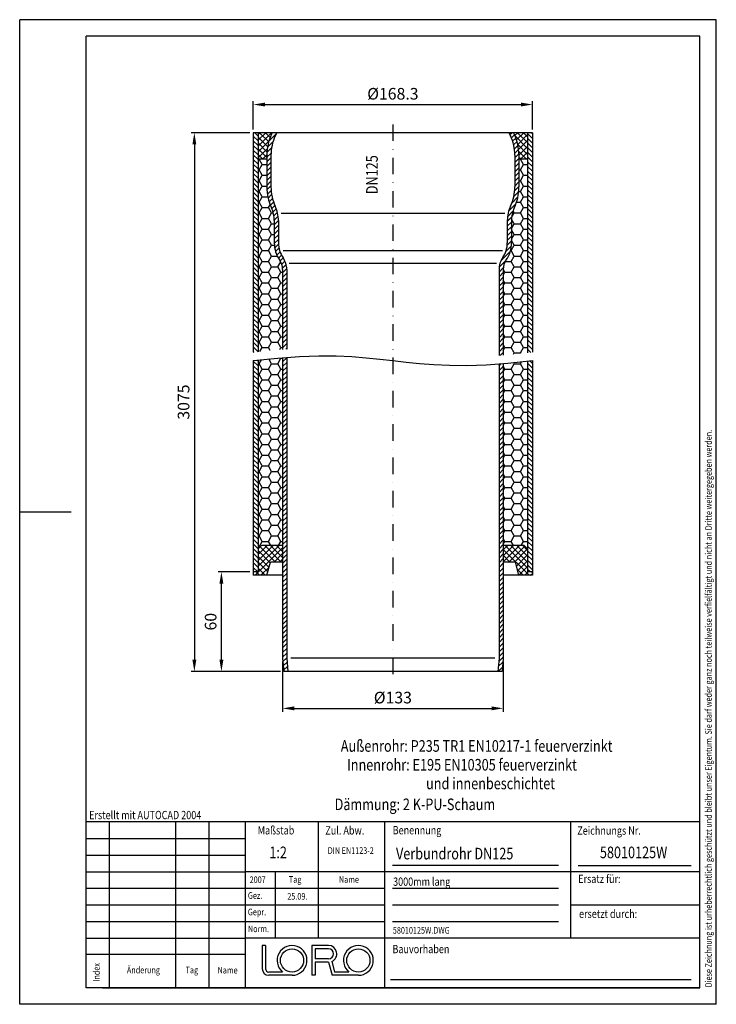
# Model space of a CAD drawing. Extents: x 0 to 420, y 0 to 594.
import ezdxf
from ezdxf.enums import TextEntityAlignment as Align

# ---------------------------------------------------------------- set-up
doc = ezdxf.new("R2010")
doc.units = 0
doc.header["$LTSCALE"] = 20
doc.header["$MEASUREMENT"] = 0
doc.linetypes.add('STRICHPUNKT', pattern=[1, 0.5, -0.25, 0, -0.25])
for name, color, linetype in [('BEM', 7, 'Continuous'), ('HILF', 2, 'Continuous'), ('MITTEL', 2, 'STRICHPUNKT'), ('SCHRAFF', 7, 'Continuous'), ('STEMPEL', 3, 'Continuous'), ('TEXT', 7, 'Continuous'), ('VOLL', 1, 'Continuous')]:
    doc.layers.add(name, color=color, linetype=linetype)
doc.styles.add('GREEKS', font='SIMPLEX.shx', dxfattribs={"width": 0.8})
doc.styles.get("Standard").update_dxf_attribs({"font": 'simplex.shx', "width": 0.8})
doc.dimstyles.get("Standard").update_dxf_attribs({"dimtxt": 0.18, "dimasz": 0.18, "dimexe": 0.18, "dimexo": 0.0625, "dimgap": 0.09, "dimtad": 0, "dimtih": 1, "dimtoh": 1, "dimdec": 4, "dimzin": 0, "dimdsep": 46, "dimtxsty": 'Standard', "dimcen": 0.09, "dimadec": 0, "dimazin": 0, "dimtfac": 1, "dimtdec": 4, "dimtofl": 0, "dimtmove": 0, "dimatfit": 3, "dimfxl": 0, "dimtolj": 1, "dimtzin": 0, "dimarcsym": 0})

# ---------------------------------------------------------------- blocks, each defined once
blk = doc.blocks.new('LOGO')
for p, q in [((2.6, -4.77), (2.6, -11.77)), ((3.6, -4.77), (2.6, -4.77)), ((3.6, -4.77), (3.6, -11.77)), ((17.6, -4.77), (17.6, -13.77)), ((22.6, -4.77), (17.6, -4.77)), ((22.6, -5.77), (18.6, -5.77)), ((18.6, -5.77), (18.6, -8.77)), ((22.6, -8.77), (18.6, -8.77)), ((22.6, -9.77), (18.6, -9.77)), ((18.6, -9.77), (18.6, -13.77)), ((22.6, -9.77), (23.67, -13.77)), ((23.57, -9.51), (24.44, -12.77)), ((8.77, -12.77), (4.6, -12.77)), ((11.6, -13.77), (4.6, -13.77)), ((18.6, -13.77), (17.6, -13.77)), ((31.6, -13.77), (23.67, -13.77)), ((28.77, -12.77), (24.44, -12.77))]:
    blk.add_line(p, q)
for centre in [(11.6, -9.27), (31.6, -9.27)]:
    blk.add_circle(centre, 3.5)
for centre, radius, start, end in [((11.6, -9.27), 4.5, 270, 231.0576), ((22.6, -7.27), 2.5, 270, 270), ((22.6, -7.27), 2.5, 293.1162, 90), ((22.6, -7.27), 1.5, 270, 90), ((31.6, -9.27), 4.5, 270, 231.0576), ((4.6, -11.77), 2, 180, 270), ((4.6, -11.77), 1, 180, 270)]:
    blk.add_arc(centre, radius, start, end)
blk = doc.blocks.new('*D3')
at = {"layer": 'BEM', "color": 0, "lineweight": -2}
for p, q in [((158.5, 206.72), (158.5, 176.53)), ((291.5, 206.83), (291.5, 176.53)), ((165.5, 178.53), (284.5, 178.53))]:
    blk.add_line(p, q, dxfattribs=at)
at = {"layer": 'BEM', "color": 0}
for points in [[(165.5, 179.7), (165.5, 177.37), (158.5, 178.53)], [(284.5, 179.7), (284.5, 177.37), (291.5, 178.53)]]:
    blk.add_solid(points, dxfattribs=at)
at = {"layer": 'DEFPOINTS', "color": 0}
for p in [(158.5, 208.72), (291.5, 208.83), (291.5, 178.53)]:
    blk.add_point(p, dxfattribs=at)
at = {"layer": 'BEM', "color": 1, "insert": (225, 185.03), "char_height": 7, "attachment_point": 5, "style": 'GREEKS'}
blk.add_mtext('\\A1;%%c133', dxfattribs=at)
blk = doc.blocks.new('*D4')
at = {"layer": 'BEM', "color": 0, "lineweight": -2}
for p, q in [((140.85, 527.83), (140.85, 544.81)), ((147.85, 542.81), (302.15, 542.81)), ((309.15, 527.83), (309.15, 544.81))]:
    blk.add_line(p, q, dxfattribs=at)
at = {"layer": 'BEM', "color": 0}
for points in [[(147.85, 543.98), (147.85, 541.64), (140.85, 542.81)], [(302.15, 543.98), (302.15, 541.64), (309.15, 542.81)]]:
    blk.add_solid(points, dxfattribs=at)
at = {"layer": 'DEFPOINTS', "color": 0}
for p in [(309.15, 542.81), (140.85, 525.83), (309.15, 525.83)]:
    blk.add_point(p, dxfattribs=at)
at = {"layer": 'BEM', "color": 1, "insert": (225, 549.31), "char_height": 7, "attachment_point": 5, "style": 'GREEKS'}
blk.add_mtext('\\A1;%%c168.3', dxfattribs=at)
blk = doc.blocks.new('*D1')
at = {"layer": 'BEM', "color": 0, "lineweight": -2}
for p, q in [((138.85, 525.83), (103.3, 525.83)), ((105.3, 518.83), (105.3, 207.83)), ((157.19, 200.83), (103.3, 200.83))]:
    blk.add_line(p, q, dxfattribs=at)
at = {"layer": 'BEM', "color": 0}
for points in [[(104.14, 518.83), (106.47, 518.83), (105.3, 525.83)], [(104.14, 207.83), (106.47, 207.83), (105.3, 200.83)]]:
    blk.add_solid(points, dxfattribs=at)
at = {"layer": 'DEFPOINTS', "color": 0}
for p in [(140.85, 525.83), (105.3, 200.83), (159.19, 200.83)]:
    blk.add_point(p, dxfattribs=at)
at = {"layer": 'BEM', "color": 1, "insert": (98.8, 363.33), "char_height": 7, "attachment_point": 5, "rotation": 90, "style": 'GREEKS'}
blk.add_mtext('\\A1;3075', dxfattribs=at)
blk = doc.blocks.new('*D8')
at = {"layer": 'BEM', "color": 0, "lineweight": -2}
for p, q in [((138.85, 260.83), (119.62, 260.83)), ((121.62, 207.83), (121.62, 253.83)), ((157.19, 200.83), (119.62, 200.83))]:
    blk.add_line(p, q, dxfattribs=at)
at = {"layer": 'BEM', "color": 0}
for points in [[(120.45, 253.83), (122.78, 253.83), (121.62, 260.83)], [(120.45, 207.83), (122.78, 207.83), (121.62, 200.83)]]:
    blk.add_solid(points, dxfattribs=at)
at = {"layer": 'DEFPOINTS', "color": 0}
for p in [(121.62, 260.83), (140.85, 260.83), (159.19, 200.83)]:
    blk.add_point(p, dxfattribs=at)
at = {"layer": 'BEM', "color": 1, "insert": (115.12, 230.83), "char_height": 7, "attachment_point": 5, "rotation": 90}
blk.add_mtext('\\A1;60', dxfattribs=at)

msp = doc.modelspace()

# ---------------------------------------------------------------- hatches: boundary and pattern name
at = {"layer": 'SCHRAFF'}
h = msp.add_hatch(dxfattribs=at)
h.set_pattern_fill('_USER', color=256, scale=2, angle=135, style=0, pattern_type=0)
h.set_pattern_definition([(135, (0, 0), (-1.4142136, -1.4142136), [])])
h.paths.add_polyline_path([(309.15, 525.828), (306.25, 525.828), (306.25, 393.028), (309.15, 393.328)])
h.paths.add_polyline_path([(306.25, 260.828), (309.15, 260.828), (309.15, 388.328), (306.25, 388.028)])
h.paths.add_polyline_path([(140.85, 393.328), (143.75, 393.629), (143.75, 525.828), (140.85, 525.828)])
h.paths.add_polyline_path([(140.85, 260.828), (143.75, 260.828), (143.75, 388.629), (140.85, 388.328)])
h = msp.add_hatch(dxfattribs=at)
h.set_pattern_fill('NET', color=256, scale=20, angle=45, style=0)
h.set_pattern_definition([(45, (-341.414, 7.818), (-1.767767, 1.767767), []), (135, (-341.414, 7.818), (-1.767767, -1.767767), [])])
h.paths.add_polyline_path([(143.75, 509.828), (149, 509.828), (149, 512.226, -0.1095178), (151.811, 524.905), (152.242, 525.828), (143.75, 525.828)])
h.paths.add_polyline_path([(306.25, 525.828), (297.758, 525.828), (298.189, 524.905, -0.1095178), (301, 512.226), (301, 509.828), (306.25, 509.828)])
h = msp.add_hatch(dxfattribs=at)
h.set_pattern_fill('_USER', color=256, scale=2, angle=45, style=0, pattern_type=0)
h.set_pattern_definition([(45, (0, 0), (-1.4142136, 1.4142136), [])])
h.paths.add_polyline_path([(291.5, 443.328, -0.1528962), (293.286, 449.031, 0.1528962), (296.5, 459.297), (296.5, 472.828, -0.1095494), (298.187, 480.438, 0.1095494), (301, 493.119), (301, 493.119), (301, 512.226, 0.1095178), (298.189, 524.905), (297.758, 525.828), (295, 525.828), (295.923, 523.848, -0.1095178), (298.5, 512.226), (298.5, 493.119, -0.1102736), (295.889, 481.423, 0.1085781), (294, 472.828), (294, 459.297, -0.1528962), (291.232, 450.457, 0.1528962), (289, 443.328), (289, 391.416), (291.5, 391.592)])
h.paths.add_polyline_path([(161, 443.328, 0.1528962), (158.768, 450.457, -0.1528962), (156, 459.297), (156, 472.828, 0.1085781), (154.111, 481.423, -0.1102736), (151.5, 493.119), (151.5, 512.226, -0.1095178), (154.077, 523.848), (155, 525.828), (152.242, 525.828), (151.811, 524.905, 0.1095178), (149, 512.226), (149, 493.119), (149, 493.119, 0.1095494), (151.813, 480.438, -0.1095494), (153.5, 472.828), (153.5, 459.297, 0.1528962), (156.714, 449.031, -0.1528962), (158.5, 443.328), (158.5, 395.065), (161, 395.241)])
h.paths.add_polyline_path([(161, 390.241), (158.5, 390.065), (158.5, 208.719), (159.19, 200.828), (161.7, 200.828), (161, 208.828)])
h.paths.add_polyline_path([(291.5, 386.592), (289, 386.416), (289, 208.828), (288.3, 200.828), (290.81, 200.828), (291.5, 208.719)])
h = msp.add_hatch(dxfattribs=at)
h.set_pattern_fill('HONEY', color=256, scale=30, style=0)
h.paths.add_polyline_path([(306.25, 509.828), (301, 509.828), (301, 493.119), (301, 493.119, -0.1095494), (298.187, 480.438, 0.1095494), (296.5, 472.828), (296.5, 459.297, -0.1528962), (293.286, 449.031, 0.1528962), (291.5, 443.328), (291.5, 391.592), (294.317, 391.79), (306.25, 393.028)])
h.paths.add_polyline_path([(291.5, 276.828), (304.15, 276.828), (306.25, 274.728), (306.25, 388.028), (294.317, 386.79), (291.5, 386.592)])
h.paths.add_polyline_path([(143.75, 274.728), (145.85, 276.828), (158.5, 276.828), (158.5, 390.065), (155.683, 389.866), (143.75, 388.629)])
h.paths.add_polyline_path([(143.75, 393.629), (155.683, 394.866), (158.5, 395.065), (158.5, 443.328, 0.1528962), (156.714, 449.031, -0.1528962), (153.5, 459.297), (153.5, 472.828, 0.1095494), (151.813, 480.438, -0.1095494), (149, 493.119), (149, 493.119), (149, 509.828), (143.75, 509.828)])
h = msp.add_hatch(dxfattribs=at)
h.set_pattern_fill('NET', color=256, scale=20, angle=45, style=0)
h.set_pattern_definition([(45, (0, -52.7572), (-1.767767, 1.767767), []), (135, (0, -52.7572), (-1.767767, -1.767767), [])])
h.paths.add_polyline_path([(298.856, 266.828), (301, 258.828), (309.15, 258.828), (309.15, 260.828), (306.25, 260.828), (306.25, 274.728), (304.15, 276.828), (291.5, 276.828), (291.5, 266.828)])
h.paths.add_polyline_path([(151.144, 266.828), (158.5, 266.828), (158.5, 276.828), (145.85, 276.828), (143.75, 274.728), (143.75, 260.828), (140.85, 260.828), (140.85, 258.828), (149, 258.828)])

# ---------------------------------------------------------------- linework, layer by layer
at = {"layer": 'HILF'}
for p, q in [((0, 0), (0, 594)), ((420, 594), (0, 594)), ((420, 0), (420, 594)), ((157.55, 477.305), (292.45, 477.305)), ((158.819, 454.666), (291.181, 454.666)), ((162.511, 447.063), (287.489, 447.063)), ((31.088, 297), (0, 297)), ((286.49, 208.828), (163.51, 208.828)), ((40, 100), (136, 100)), ((40, 90), (136, 90)), ((224.774, 84.038), (324.835, 84.038)), ((336.724, 83.78), (404.859, 83.78)), ((40, 80), (136, 80)), ((40, 70), (136, 70)), ((136, 70), (220, 70)), ((224.774, 70), (324.835, 70)), ((40, 60), (136, 60)), ((136, 60), (220, 60)), ((224.774, 60), (324.835, 60)), ((40, 50), (136, 50)), ((136, 50), (220, 50)), ((224.774, 50), (324.835, 50)), ((40, 40), (136, 40)), ((223.491, 14.894), (404.859, 14.894)), ((420, 0), (0, 0))]:
    msp.add_line(p, q, dxfattribs=at)
msp.add_lwpolyline([(140.85, 388.328), (155.683, 389.866), (168.79, 390.789), (180.419, 391.185), (190.814, 391.141), (200.223, 390.745), (208.893, 390.086), (217.07, 389.251), (225, 388.328), (232.93, 387.406), (241.107, 386.571), (249.777, 385.911), (259.186, 385.516), (269.581, 385.472), (281.21, 385.867), (294.317, 386.79), (309.15, 388.328)], dxfattribs=at)
at = {"layer": 'MITTEL'}
msp.add_line((225, 530.828), (225, 195.828), dxfattribs=at)
at = {"layer": 'STEMPEL'}
for p, q in [((40, 10), (40, 584)), ((410, 584), (40, 584)), ((410, 10), (410, 584)), ((309.15, 525.828), (140.85, 525.828)), ((140.85, 525.828), (140.85, 393.328)), ((143.75, 525.828), (143.75, 393.629)), ((152.242, 525.828), (151.811, 524.905)), ((155, 525.828), (154.077, 523.848)), ((295, 525.828), (295.923, 523.848)), ((297.758, 525.828), (298.189, 524.905)), ((306.25, 525.828), (306.25, 393.028)), ((309.15, 525.828), (309.15, 393.328)), ((149, 512.226), (149, 493.119)), ((151.5, 512.226), (151.5, 493.119)), ((298.5, 512.226), (298.5, 493.119)), ((301, 512.226), (301, 493.119)), ((149, 509.828), (143.75, 509.828)), ((306.25, 509.828), (301, 509.828)), ((149, 493.119), (149, 493.119)), ((301, 493.119), (301, 493.119)), ((153.5, 472.828), (153.5, 459.297)), ((156, 472.828), (156, 459.297)), ((294, 472.828), (294, 459.297)), ((296.5, 472.828), (296.5, 459.297)), ((158.5, 443.328), (158.5, 395.065)), ((161, 443.328), (161, 395.241)), ((289, 443.328), (289, 391.416)), ((291.5, 443.328), (291.5, 391.592)), ((140.85, 388.328), (140.85, 258.828)), ((143.75, 388.629), (143.75, 260.828)), ((158.5, 390.065), (158.5, 208.719)), ((161, 390.241), (161, 208.828)), ((289, 386.416), (289, 208.828)), ((291.5, 386.592), (291.5, 208.828)), ((306.25, 388.028), (306.25, 260.828)), ((309.15, 388.328), (309.15, 258.828)), ((143.75, 274.728), (145.85, 276.828)), ((158.5, 276.828), (145.85, 276.828)), ((304.15, 276.828), (291.5, 276.828)), ((306.15, 274.828), (304.15, 276.828)), ((149, 258.828), (151.144, 266.828)), ((158.5, 266.828), (151.144, 266.828)), ((298.856, 266.828), (291.5, 266.828)), ((301, 258.828), (298.856, 266.828)), ((143.75, 260.828), (140.85, 260.828)), ((158.5, 258.828), (140.85, 258.828)), ((309.15, 258.828), (291.5, 258.828)), ((309.15, 260.828), (306.25, 260.828)), ((158.5, 208.719), (159.19, 200.828)), ((161, 208.828), (161.7, 200.828)), ((289, 208.828), (288.3, 200.828)), ((291.5, 208.719), (290.81, 200.828)), ((290.81, 200.828), (159.19, 200.828)), ((410, 110), (40, 110)), ((136, 110), (136, 10)), ((220, 110), (220, 10)), ((332, 110), (332, 40)), ((410, 80), (136, 80)), ((410, 40), (136, 40)), ((136, 30), (40, 30)), ((410, 10), (40, 10)), ((50, 10), (410, 10))]:
    msp.add_line(p, q, dxfattribs=at)
for centre, radius, start, end in [((179, 512.226), 30, 155, 180), ((179, 512.226), 27.5, 155, 180), ((271, 512.226), 27.5, 0, 25), ((271, 512.226), 30, 0, 25), ((179, 493.119), 30, 180, 205.007158), ((179, 493.119), 27.5, 180, 204.843169), ((271, 493.119), 27.5, 335.156831, 0), ((271, 493.119), 30, 334.992842, 0), ((135.5, 472.828), 20.5, 0, 25.227144), ((314.5, 472.828), 20.5, 154.772856, 180), ((135.5, 472.828), 18, 0, 25.007158), ((314.5, 472.828), 18, 154.992842, 180), ((171.5, 459.297), 18, 180, 214.771944), ((171.5, 459.297), 15.5, 180, 214.771944), ((278.5, 459.297), 15.5, 325.228056, 0), ((278.5, 459.297), 18, 325.228056, 0), ((148.5, 443.328), 10, 0, 34.771944), ((148.5, 443.328), 12.5, 0, 34.771944), ((301.5, 443.328), 12.5, 145.228056, 180), ((301.5, 443.328), 10, 145.228056, 180)]:
    msp.add_arc(centre, radius, start, end, dxfattribs=at)
at = {"layer": 'VOLL'}
for p, q in [((54, 110), (54, 10)), ((94, 110), (94, 10)), ((114, 110), (114, 10)), ((180, 110), (180, 40)), ((154, 80), (154, 40)), ((332, 60), (410, 60))]:
    msp.add_line(p, q, dxfattribs=at)

# ---------------------------------------------------------------- block references
at = {"layer": 'STEMPEL', "xscale": 2, "yscale": 2, "zscale": 2}
msp.add_blockref('LOGO', (140.996, 45.021), dxfattribs=at)

# ---------------------------------------------------------------- texts
at = {"layer": 'TEXT', "color": 1, "style": 'GREEKS', "width": 0.8}
msp.add_text('DN125', height=7, rotation=90, dxfattribs=at).set_placement((215.891, 488.718))
at = {"layer": 'TEXT', "style": 'GREEKS', "width": 0.8}
for s, p in [('Diese Zeichnung ist urheberrechtlich geschützt und bleibt unser Eigentum. Sie darf weder ganz noch teilweise verfielfältigt und nicht an Dritte weitergegeben werden.', (417.302, 10.168)), ('Index', (48.266, 13.655))]:
    msp.add_text(s, height=4, rotation=90, dxfattribs=at).set_placement(p)
at = {"layer": 'TEXT', "color": 1, "style": 'GREEKS', "width": 0.8}
for s, p in [('Außenrohr: P235 TR1 EN10217-1 feuerverzinkt', (193.603, 152.364)), ('Innenrohr: E195 EN10305 feuerverzinkt', (197.376, 141.011)), ('und innenbeschichtet', (245.03, 129.742)), ('Dämmung: 2 K-PU-Schaum', (189.881, 117.147)), ('1:2', (150.501, 88.149)), ('Verbundrohr DN125', (226.894, 87.417))]:
    msp.add_text(s, height=7, dxfattribs=at).set_placement(p)
at = {"layer": 'TEXT', "style": 'GREEKS', "width": 0.8}
for s, height, p in [('Erstellt mit AUTOCAD 2004', 5, (41.855, 111.672)), ('Maßstab', 5, (143.516, 102.462)), ('Zul. Abw.', 5, (184.286, 102.418)), ('Benennung', 5, (224.878, 102.549)), ('Zeichnungs Nr.', 5, (336.179, 102.313)), ('Tag', 4, (162.331, 73.319)), ('Name', 4, (192.463, 73.31)), ('Ersatz für:', 5, (336.724, 73.181)), ('2007', 4, (138.622, 73.14)), ('3000mm lang', 5, (225.13, 71.503)), ('Gez.', 4, (137.584, 63.63)), ('Gepr.', 4, (137.552, 53.689)), ('ersetzt durch:', 5, (337.24, 52.074)), ('Norm.', 4, (137.601, 43.529)), ('58010125W.DWG', 4, (224.984, 42.63)), ('Bauvorhaben', 5, (224.742, 30.846))]:
    msp.add_text(s, height=height, dxfattribs=at).set_placement(p)
at = {"layer": 'TEXT', "color": 1, "style": 'GREEKS', "width": 0.8}
msp.add_text('58010125W', height=7, dxfattribs=at).set_placement((370.14, 88.149), align=Align.CENTER)
at = {"layer": 'TEXT', "style": 'GREEKS', "width": 0.8}
for s, p in [('DIN EN1123-2', (199.617, 90.764)), ('25.09.', (167.409, 63.108)), ('Änderung', (74.605, 18.674)), ('Tag', (103.827, 18.672)), ('Name', (125.336, 18.593))]:
    msp.add_text(s, height=4, dxfattribs=at).set_placement(p, align=Align.CENTER)

# ---------------------------------------------------------------- dimensions: what is measured, and where the dimension line sits
at = {"layer": 'BEM'}
for base, p1, p2, picture, middle in [((309.15, 542.809), (140.85, 525.828), (309.15, 525.828), '*D4', (225, 549.309)), ((291.5, 178.534), (158.5, 208.719), (291.5, 208.828), '*D3', (225, 185.034))]:
    dim = msp.add_linear_dim(base=base, p1=p1, p2=p2, text='%%c<>', dimstyle='Standard', override={"dimscale": 2, "dimtxt": 3.5, "dimasz": 3.5, "dimexe": 1, "dimexo": 1, "dimgap": 1.5, "dimtad": 1, "dimtih": 0, "dimtoh": 0, "dimdec": 2, "dimzin": 8, "dimtxsty": 'GREEKS', "dimcen": 1.5, "dimclrt": 1, "dimadec": 2, "dimazin": 2, "dimtfac": 0.514286, "dimtdec": 2, "dimtofl": 1, "dimatfit": 0, "dimtzin": 8}, dxfattribs=at)
    dim.commit()
    dim.dimension.update_dxf_attribs({"geometry": picture, "text_midpoint": middle})
dim = msp.add_linear_dim(base=(105.303, 200.828), p1=(140.85, 525.828), p2=(159.19, 200.828), angle=90, text='3075', dimstyle='Standard', override={"dimscale": 2, "dimtxt": 3.5, "dimasz": 3.5, "dimexe": 1, "dimexo": 1, "dimgap": 1.5, "dimtad": 1, "dimtih": 0, "dimtoh": 0, "dimdec": 2, "dimzin": 8, "dimtxsty": 'GREEKS', "dimcen": 1.5, "dimclrt": 1, "dimadec": 2, "dimazin": 2, "dimtfac": 0.514286, "dimtdec": 2, "dimtofl": 1, "dimatfit": 0, "dimtzin": 8}, dxfattribs=at)
dim.commit()
dim.dimension.update_dxf_attribs({"geometry": '*D1', "text_midpoint": (98.803, 363.328)})
dim = msp.add_linear_dim(base=(121.618, 260.828), p1=(159.19, 200.828), p2=(140.85, 260.828), angle=90, dimstyle='Standard', override={"dimscale": 2, "dimtxt": 3.5, "dimasz": 3.5, "dimexe": 1, "dimexo": 1, "dimgap": 1.5, "dimtad": 1, "dimtih": 0, "dimtoh": 0, "dimdec": 2, "dimzin": 8, "dimcen": 1.5, "dimclrt": 1, "dimadec": 2, "dimazin": 2, "dimtfac": 0.514286, "dimtdec": 2, "dimtofl": 1, "dimtzin": 8}, dxfattribs=at)
dim.commit()
dim.dimension.update_dxf_attribs({"geometry": '*D8', "text_midpoint": (115.118, 230.828)})

doc.saveas('drawing.dxf')
